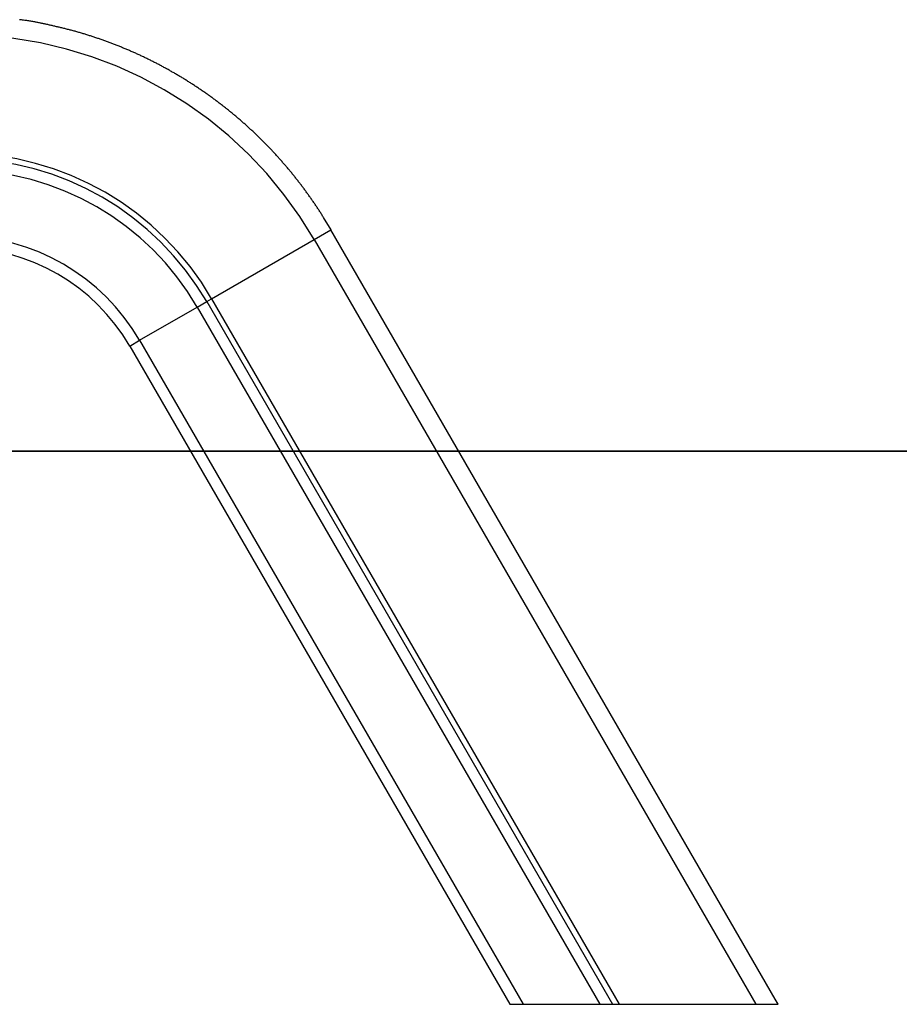
# Model space of a CAD drawing. Extents: x -37.1 to 37, y -14.8 to 14.7.
# Drawn here: x 15 to 21.3, y -11.8 to -4.6 of the extents above; entities that cross this region are included whole.
import ezdxf

# ---------------------------------------------------------------- set-up
doc = ezdxf.new("R2010")
doc.units = 0
doc.layers.get('0').update_dxf_attribs({"linetype": 'CONTINUOUS'})

msp = doc.modelspace()

# ---------------------------------------------------------------- linework, layer by layer
at = {"color": 0}
for points in [[(17.2191, -6.1502), (17.1656, -6.0611), (17.1656, -6.0611), (17.162, -6.0554), (17.1585, -6.05), (17.1549, -6.0443), (17.1516, -6.0389), (17.148, -6.0332), (17.1444, -6.0278), (17.1408, -6.0222), (17.1375, -6.0168), (17.1339, -6.0111), (17.1303, -6.0057), (17.1267, -6.0003), (17.1232, -5.9949), (17.1196, -5.9895), (17.116, -5.9841), (17.1124, -5.9787), (17.1088, -5.9733), (17.1088, -5.9733), (17.1049, -5.9676), (17.1013, -5.9622), (17.0975, -5.9568), (17.0939, -5.9514), (17.09, -5.9458), (17.0864, -5.9404), (17.0825, -5.935), (17.0789, -5.9296), (17.075, -5.9242), (17.0712, -5.9188), (17.0673, -5.9134), (17.0637, -5.908), (17.0598, -5.9026), (17.0561, -5.8972), (17.0522, -5.8918), (17.0486, -5.8867), (17.0486, -5.8867), (17.0445, -5.8813), (17.0406, -5.8759), (17.0367, -5.8705), (17.0328, -5.8651), (17.0288, -5.8597), (17.0249, -5.8543), (17.021, -5.8489), (17.0171, -5.8438), (17.0129, -5.8384), (17.009, -5.8331), (17.0049, -5.8277), (17.001, -5.8226), (16.9968, -5.8172), (16.9929, -5.8121), (16.9889, -5.8067), (16.985, -5.8016), (16.985, -5.8016), (16.9808, -5.7962), (16.9766, -5.791), (16.9724, -5.7856), (16.9683, -5.7805), (16.9641, -5.7751), (16.9599, -5.77), (16.9557, -5.7647), (16.9517, -5.7596), (16.9475, -5.7542), (16.9433, -5.7491), (16.9391, -5.7439), (16.9349, -5.7388), (16.9306, -5.7335), (16.9264, -5.7284), (16.9222, -5.7233), (16.918, -5.7182), (16.918, -5.7182), (16.9135, -5.7128), (16.9093, -5.7077), (16.9048, -5.7026), (16.9006, -5.6975), (16.8961, -5.6924), (16.8918, -5.6873), (16.8873, -5.6822), (16.8831, -5.6771), (16.8786, -5.672), (16.8741, -5.6669), (16.8696, -5.6618), (16.8654, -5.6567), (16.8609, -5.6516), (16.8564, -5.6465), (16.8519, -5.6414), (16.8477, -5.6366), (16.8477, -5.6366), (16.843, -5.6315), (16.8385, -5.6264), (16.834, -5.6213), (16.8295, -5.6164), (16.8247, -5.6113), (16.8202, -5.6063), (16.8157, -5.6012), (16.8112, -5.5964), (16.8064, -5.5913), (16.8019, -5.5865), (16.7972, -5.5814), (16.7927, -5.5766), (16.7879, -5.5715), (16.7834, -5.5667), (16.7788, -5.5619), (16.7743, -5.5571), (16.7743, -5.5571), (16.7695, -5.552), (16.7647, -5.5472), (16.7599, -5.5423), (16.7552, -5.5375), (16.7504, -5.5325), (16.7456, -5.5277), (16.7408, -5.5229), (16.7362, -5.5181), (16.7314, -5.5132), (16.7266, -5.5084), (16.7218, -5.5036), (16.717, -5.4988), (16.7121, -5.494), (16.7073, -5.4892), (16.7025, -5.4844), (16.6977, -5.4798), (16.6977, -5.4798), (16.6926, -5.475), (16.6878, -5.4702), (16.6827, -5.4654), (16.6779, -5.4608), (16.6728, -5.456), (16.668, -5.4513), (16.6629, -5.4465), (16.6581, -5.442), (16.653, -5.4372), (16.648, -5.4326), (16.6429, -5.4278), (16.6381, -5.4233), (16.633, -5.4185), (16.628, -5.414), (16.6229, -5.4095), (16.6181, -5.405), (16.6181, -5.405), (16.6128, -5.4002), (16.6077, -5.3957), (16.6026, -5.3911), (16.5975, -5.3866), (16.5923, -5.3819), (16.5872, -5.3774), (16.5821, -5.3729), (16.577, -5.3684), (16.5716, -5.3639), (16.5665, -5.3594), (16.5614, -5.3549), (16.5563, -5.3504), (16.5509, -5.3459), (16.5458, -5.3414), (16.5407, -5.3369), (16.5356, -5.3327), (16.5356, -5.3327), (16.5302, -5.3282), (16.5249, -5.3237), (16.5195, -5.3192), (16.5144, -5.3149), (16.509, -5.3104), (16.5037, -5.3062), (16.4983, -5.3017), (16.4932, -5.2975), (16.4878, -5.293), (16.4824, -5.2888), (16.477, -5.2844), (16.4717, -5.2802), (16.4663, -5.2758), (16.4609, -5.2716), (16.4555, -5.2674), (16.4503, -5.2632), (16.4503, -5.2632), (16.4446, -5.2587), (16.4392, -5.2545), (16.4338, -5.2503), (16.4284, -5.2461), (16.4227, -5.2419), (16.4173, -5.2377), (16.4119, -5.2335), (16.4065, -5.2294), (16.4008, -5.2252), (16.3954, -5.221), (16.3898, -5.2168), (16.3844, -5.2128), (16.3787, -5.2086), (16.3733, -5.2046), (16.3678, -5.2004), (16.3624, -5.1965), (16.3624, -5.1965), (16.3567, -5.1923), (16.351, -5.1883), (16.3453, -5.1841), (16.3399, -5.1802), (16.3342, -5.176), (16.3285, -5.1721), (16.3228, -5.1682), (16.3174, -5.1643), (16.3117, -5.1602), (16.306, -5.1563), (16.3003, -5.1524), (16.2946, -5.1485), (16.2889, -5.1446), (16.2832, -5.1407), (16.2775, -5.1368), (16.272, -5.133), (16.272, -5.133), (16.266, -5.1291), (16.2603, -5.1252), (16.2546, -5.1213), (16.2489, -5.1175), (16.2429, -5.1136), (16.2372, -5.1098), (16.2315, -5.1059), (16.2258, -5.1023), (16.2198, -5.0984), (16.2141, -5.0948), (16.2082, -5.0909), (16.2025, -5.0873), (16.1965, -5.0834), (16.1908, -5.0798), (16.185, -5.0762), (16.1793, -5.0726), (16.1793, -5.0726), (16.1733, -5.0687), (16.1673, -5.0651), (16.1613, -5.0615), (16.1556, -5.0579), (16.1496, -5.0543), (16.1437, -5.0507), (16.1377, -5.0471), (16.132, -5.0436), (16.126, -5.04), (16.12, -5.0364), (16.114, -5.0328), (16.1081, -5.0294), (16.1021, -5.0258), (16.0961, -5.0224), (16.0901, -5.0188), (16.0843, -5.0155), (16.0843, -5.0155), (16.0781, -5.0119), (16.0721, -5.0086), (16.0661, -5.005), (16.0601, -5.0017), (16.0541, -4.9981), (16.0481, -4.9948), (16.0421, -4.9915), (16.0361, -4.9882), (16.0298, -4.9848), (16.0238, -4.9815), (16.0178, -4.9782), (16.0118, -4.9749), (16.0055, -4.9716), (15.9995, -4.9683), (15.9935, -4.965), (15.9875, -4.9618), (15.9875, -4.9618), (15.9812, -4.9585), (15.9752, -4.9552), (15.9689, -4.9519), (15.9629, -4.9489), (15.9566, -4.9456), (15.9506, -4.9426), (15.9443, -4.9393), (15.9383, -4.9363), (15.932, -4.933), (15.9258, -4.93), (15.9195, -4.9269), (15.9135, -4.9239), (15.9072, -4.9208), (15.9012, -4.9178), (15.8949, -4.9148), (15.8889, -4.9118), (15.8889, -4.9118), (15.8826, -4.9087), (15.8763, -4.9057), (15.87, -4.9027), (15.8638, -4.8997), (15.8575, -4.8967), (15.8512, -4.8937), (15.8449, -4.8907), (15.8389, -4.888), (15.8326, -4.885), (15.8263, -4.8821), (15.82, -4.8791), (15.8137, -4.8764), (15.8074, -4.8734), (15.8011, -4.8707), (15.7948, -4.8679), (15.7886, -4.8652), (15.7886, -4.8652), (15.782, -4.8622), (15.7757, -4.8595), (15.7694, -4.8567), (15.7631, -4.854), (15.7567, -4.8513), (15.7504, -4.8486), (15.7441, -4.8459), (15.7378, -4.8433), (15.7312, -4.8406), (15.7249, -4.8379), (15.7185, -4.8352), (15.7122, -4.8327), (15.7056, -4.83), (15.6993, -4.8275), (15.693, -4.8248), (15.6867, -4.8224), (15.6867, -4.8224), (15.6801, -4.8197), (15.6738, -4.8173), (15.6673, -4.8146), (15.661, -4.8122), (15.6544, -4.8095), (15.6481, -4.8071), (15.6418, -4.8047), (15.6355, -4.8023), (15.6289, -4.7998), (15.6226, -4.7974), (15.616, -4.795), (15.6097, -4.7926), (15.6031, -4.7902), (15.5968, -4.7878), (15.5904, -4.7854), (15.5841, -4.7833), (15.5841, -4.7833), (15.5775, -4.7809), (15.5712, -4.7786), (15.5646, -4.7762), (15.5583, -4.7741), (15.5517, -4.7717), (15.5454, -4.7696), (15.5389, -4.7673), (15.5326, -4.7652), (15.526, -4.7628), (15.5197, -4.7607), (15.5131, -4.7585), (15.5068, -4.7564), (15.5002, -4.7543), (15.4939, -4.7522), (15.4873, -4.7501), (15.481, -4.7481), (15.481, -4.7481), (15.4744, -4.746), (15.4678, -4.7439), (15.4612, -4.7418), (15.4546, -4.7397), (15.448, -4.7376), (15.4414, -4.7356), (15.4348, -4.7335), (15.4284, -4.7317), (15.4218, -4.7296), (15.4152, -4.7278), (15.4086, -4.7257), (15.402, -4.7239), (15.3954, -4.7219), (15.3888, -4.7201), (15.3822, -4.7183), (15.3756, -4.7165), (15.3756, -4.7165), (15.3687, -4.7144), (15.3619, -4.7126), (15.355, -4.7108), (15.3484, -4.709), (15.3415, -4.7072), (15.3349, -4.7054), (15.328, -4.7036), (15.3214, -4.7019), (15.3145, -4.7001), (15.3076, -4.6984), (15.3007, -4.6966), (15.2941, -4.6951), (15.2872, -4.6933), (15.2806, -4.6918), (15.2737, -4.6902), (15.2671, -4.6887), (15.2671, -4.6887), (15.2605, -4.6869), (15.2542, -4.6854), (15.2477, -4.6839), (15.2414, -4.6824), (15.2348, -4.6809), (15.2285, -4.6794), (15.2222, -4.6779), (15.2159, -4.6764), (15.2093, -4.6749), (15.203, -4.6734), (15.1966, -4.6719), (15.1903, -4.6705), (15.1837, -4.669), (15.1774, -4.6676), (15.1711, -4.6661), (15.1648, -4.6649), (15.1648, -4.6649), (15.1588, -4.6634), (15.1531, -4.6622), (15.1471, -4.661), (15.1414, -4.6598), (15.1354, -4.6585), (15.1297, -4.6573), (15.124, -4.6561), (15.1183, -4.6549), (15.1123, -4.6537), (15.1066, -4.6525), (15.1008, -4.6513), (15.0951, -4.6501), (15.0891, -4.6489), (15.0834, -4.6477), (15.0777, -4.6465), (15.072, -4.6454), (15.072, -4.6454), (15.0645, -4.6441), (15.057, -4.6429), (15.0495, -4.6417), (15.0423, -4.6406), (15.0348, -4.6394), (15.0273, -4.6384), (15.0198, -4.6372), (15.0126, -4.6363), (15.0051, -4.6351), (14.9976, -4.6342), (14.9901, -4.6331), (14.9829, -4.6322), (14.9754, -4.6312), (14.968, -4.6303)], [(17.0974, -6.2204), (17.0974, -6.2204), (16.993, -6.0527), (16.8788, -5.8938), (16.755, -5.7436), (16.6225, -5.6027), (16.4814, -5.4712), (16.3327, -5.3496), (16.1767, -5.238), (16.0141, -5.137), (15.845, -5.0465), (15.6704, -4.9672), (15.4907, -4.8992), (15.3065, -4.843), (15.1181, -4.7986), (14.9263, -4.7666), (14.7314, -4.7471), (14.5344, -4.7406)], [(16.3562, -6.6483), (16.3562, -6.6483), (16.2819, -6.5291), (16.2007, -6.4161), (16.1127, -6.3094), (16.0186, -6.2093), (15.9183, -6.1157), (15.8126, -6.0293), (15.7017, -5.9501), (15.5861, -5.8783), (15.4659, -5.8139), (15.3418, -5.7575), (15.214, -5.7091), (15.0831, -5.6692), (14.9491, -5.6376), (14.8129, -5.6149), (14.6744, -5.6011), (14.5344, -5.5965)], [(16.3204, -6.669), (16.3204, -6.669), (16.2476, -6.5521), (16.168, -6.4414), (16.0817, -6.3367), (15.9894, -6.2386), (15.8911, -6.1469), (15.7876, -6.0622), (15.6788, -5.9844), (15.5655, -5.914), (15.4477, -5.8509), (15.326, -5.7956), (15.2007, -5.7482), (15.0724, -5.7091), (14.9411, -5.6781), (14.8075, -5.6558), (14.6717, -5.6423), (14.5344, -5.6378)], [(16.2511, -6.709), (16.2511, -6.709), (16.1811, -6.5967), (16.1046, -6.4902), (16.0217, -6.3896), (15.933, -6.2953), (15.8385, -6.2071), (15.7389, -6.1257), (15.6344, -6.0509), (15.5255, -5.9833), (15.4122, -5.9227), (15.2953, -5.8695), (15.1748, -5.8239), (15.0515, -5.7863), (14.9253, -5.7565), (14.7968, -5.7352), (14.6663, -5.7221), (14.5344, -5.7178)], [(17.0974, -6.2204), (17.219, -6.1502)], [(17.0974, -6.2204), (17.219, -6.1502)], [(17.0974, -6.2204), (17.219, -6.1502)], [(17.0974, -6.2204), (17.219, -6.1502)], [(17.0974, -6.2204), (17.219, -6.1502)], [(17.0974, -6.2204), (17.219, -6.1502)], [(17.0974, -6.2204), (17.219, -6.1502)], [(17.0974, -6.2204), (17.219, -6.1502)], [(17.0974, -6.2204), (17.219, -6.1502)], [(17.0974, -6.2204), (17.219, -6.1502)], [(17.0974, -6.2204), (17.219, -6.1502)], [(17.0974, -6.2204), (17.219, -6.1502)], [(17.0974, -6.2204), (17.219, -6.1502)], [(17.0974, -6.2204), (17.219, -6.1502)], [(17.0974, -6.2204), (17.219, -6.1502)], [(17.0974, -6.2204), (17.219, -6.1502)], [(17.0974, -6.2204), (17.219, -6.1502)], [(17.0974, -6.2204), (17.219, -6.1502)], [(17.0974, -6.2204), (17.219, -6.1502)], [(17.0974, -6.2204), (17.219, -6.1502)], [(17.0974, -6.2204), (17.219, -6.1502)], [(17.219, -6.1502), (17.219, -6.1502)], [(20.4305, -11.7127), (17.219, -6.1502)], [(20.4305, -11.7127), (17.219, -6.1502)], [(20.4305, -11.7127), (17.219, -6.1502)], [(20.4305, -11.7127), (17.219, -6.1502)], [(20.4305, -11.7127), (17.219, -6.1502)], [(20.4305, -11.7127), (17.219, -6.1502)], [(20.4305, -11.7127), (17.219, -6.1502)], [(20.4305, -11.7127), (17.219, -6.1502)], [(20.4305, -11.7127), (17.219, -6.1502)], [(20.4305, -11.7127), (17.219, -6.1502)], [(20.4305, -11.7127), (17.219, -6.1502)], [(20.4305, -11.7127), (17.219, -6.1502)], [(20.4305, -11.7127), (17.219, -6.1502)], [(20.4305, -11.7127), (17.219, -6.1502)], [(20.4305, -11.7127), (17.219, -6.1502)], [(20.4305, -11.7127), (17.219, -6.1502)], [(20.4305, -11.7127), (17.219, -6.1502)], [(20.4305, -11.7127), (17.219, -6.1502)], [(20.4305, -11.7127), (17.219, -6.1502)], [(20.4305, -11.7127), (17.219, -6.1502)], [(20.4305, -11.7127), (17.219, -6.1502)], [(17.219, -6.1502), (17.219, -6.1502)], [(15.8357, -6.9489), (15.8357, -6.9489), (15.7826, -6.8637), (15.7246, -6.7829), (15.6617, -6.7066), (15.5945, -6.6352), (15.5229, -6.5684), (15.4474, -6.5067), (15.3681, -6.45), (15.2856, -6.3988), (15.1997, -6.3528), (15.1111, -6.3125), (15.0199, -6.278), (14.9264, -6.2495), (14.8307, -6.2269), (14.7333, -6.2106), (14.6344, -6.2007), (14.5344, -6.1975)], [(16.3562, -6.6483), (17.0974, -6.2204)], [(16.3562, -6.6483), (17.0974, -6.2204)], [(16.3562, -6.6483), (17.0974, -6.2204)], [(16.3562, -6.6483), (17.0974, -6.2204)], [(16.3562, -6.6483), (17.0974, -6.2204)], [(16.3562, -6.6483), (17.0974, -6.2204)], [(16.3562, -6.6483), (17.0974, -6.2204)], [(16.3562, -6.6483), (17.0974, -6.2204)], [(16.3562, -6.6483), (17.0974, -6.2204)], [(16.3562, -6.6483), (17.0974, -6.2204)], [(16.3562, -6.6483), (17.0974, -6.2204)], [(16.3562, -6.6483), (17.0974, -6.2204)], [(16.3562, -6.6483), (17.0974, -6.2204)], [(16.3562, -6.6483), (17.0974, -6.2204)], [(16.3562, -6.6483), (17.0974, -6.2204)], [(16.3562, -6.6483), (17.0974, -6.2204)], [(16.3562, -6.6483), (17.0974, -6.2204)], [(16.3562, -6.6483), (17.0974, -6.2204)], [(16.3562, -6.6483), (17.0974, -6.2204)], [(16.3562, -6.6483), (17.0974, -6.2204)], [(16.3562, -6.6483), (17.0974, -6.2204)], [(17.0974, -6.2204), (17.0974, -6.2204)], [(17.0974, -6.2204), (17.0974, -6.2204)], [(17.0974, -6.2204), (20.29, -11.7502)], [(17.0974, -6.2204), (20.29, -11.7502)], [(17.0974, -6.2204), (20.29, -11.7502)], [(17.0974, -6.2204), (20.29, -11.7502)], [(17.0974, -6.2204), (20.29, -11.7502)], [(17.0974, -6.2204), (20.29, -11.7502)], [(17.0974, -6.2204), (20.29, -11.7502)], [(17.0974, -6.2204), (20.29, -11.7502)], [(17.0974, -6.2204), (20.29, -11.7502)], [(17.0974, -6.2204), (20.29, -11.7502)], [(17.0974, -6.2204), (20.29, -11.7502)], [(17.0974, -6.2204), (20.29, -11.7502)], [(17.0974, -6.2204), (20.29, -11.7502)], [(17.0974, -6.2204), (20.29, -11.7502)], [(17.0974, -6.2204), (20.29, -11.7502)], [(17.0974, -6.2204), (20.29, -11.7502)], [(17.0974, -6.2204), (20.29, -11.7502)], [(17.0974, -6.2204), (20.29, -11.7502)], [(17.0974, -6.2204), (20.29, -11.7502)], [(17.0974, -6.2204), (20.29, -11.7502)], [(17.0974, -6.2204), (20.29, -11.7502)], [(17.0974, -6.2204), (17.0974, -6.2204)], [(15.7641, -6.9902), (15.7641, -6.9902), (15.714, -6.9096), (15.6592, -6.8334), (15.5998, -6.7614), (15.5362, -6.6938), (15.4685, -6.6306), (15.3972, -6.5724), (15.3223, -6.5188), (15.2443, -6.4704), (15.1631, -6.4269), (15.0794, -6.3889), (14.9931, -6.3562), (14.9048, -6.3293), (14.8144, -6.3079), (14.7224, -6.2926), (14.6289, -6.2833), (14.5344, -6.2802)], [(16.2511, -6.709), (16.3204, -6.669)], [(16.2511, -6.709), (16.3204, -6.669)], [(16.2511, -6.709), (16.3204, -6.669)], [(16.2511, -6.709), (16.3204, -6.669)], [(16.2511, -6.709), (16.3204, -6.669)], [(16.2511, -6.709), (16.3204, -6.669)], [(16.2511, -6.709), (16.3204, -6.669)], [(16.2511, -6.709), (16.3204, -6.669)], [(16.2511, -6.709), (16.3204, -6.669)], [(16.2511, -6.709), (16.3204, -6.669)], [(16.2511, -6.709), (16.3204, -6.669)], [(16.2511, -6.709), (16.3204, -6.669)], [(16.2511, -6.709), (16.3204, -6.669)], [(16.2511, -6.709), (16.3204, -6.669)], [(16.2511, -6.709), (16.3204, -6.669)], [(16.2511, -6.709), (16.3204, -6.669)], [(16.2511, -6.709), (16.3204, -6.669)], [(16.2511, -6.709), (16.3204, -6.669)], [(16.2511, -6.709), (16.3204, -6.669)], [(16.2511, -6.709), (16.3204, -6.669)], [(16.2511, -6.709), (16.3204, -6.669)], [(16.3204, -6.669), (16.3562, -6.6483)], [(16.3204, -6.669), (16.3562, -6.6483)], [(16.3204, -6.669), (16.3562, -6.6483)], [(16.3204, -6.669), (16.3562, -6.6483)], [(16.3204, -6.669), (16.3562, -6.6483)], [(16.3204, -6.669), (16.3562, -6.6483)], [(16.3204, -6.669), (16.3562, -6.6483)], [(16.3204, -6.669), (16.3562, -6.6483)], [(16.3204, -6.669), (16.3562, -6.6483)], [(16.3204, -6.669), (16.3562, -6.6483)], [(16.3204, -6.669), (16.3562, -6.6483)], [(16.3204, -6.669), (16.3562, -6.6483)], [(16.3204, -6.669), (16.3562, -6.6483)], [(16.3204, -6.669), (16.3562, -6.6483)], [(16.3204, -6.669), (16.3562, -6.6483)], [(16.3204, -6.669), (16.3562, -6.6483)], [(16.3204, -6.669), (16.3562, -6.6483)], [(16.3204, -6.669), (16.3562, -6.6483)], [(16.3204, -6.669), (16.3562, -6.6483)], [(16.3204, -6.669), (16.3562, -6.6483)], [(16.3204, -6.669), (16.3562, -6.6483)], [(16.3204, -6.669), (16.3204, -6.669)], [(16.3204, -6.669), (19.254, -11.7502)], [(16.3204, -6.669), (19.254, -11.7502)], [(16.3204, -6.669), (19.254, -11.7502)], [(16.3204, -6.669), (19.254, -11.7502)], [(16.3204, -6.669), (19.254, -11.7502)], [(16.3204, -6.669), (19.254, -11.7502)], [(16.3204, -6.669), (19.254, -11.7502)], [(16.3204, -6.669), (19.254, -11.7502)], [(16.3204, -6.669), (19.254, -11.7502)], [(16.3204, -6.669), (19.254, -11.7502)], [(16.3204, -6.669), (19.254, -11.7502)], [(16.3204, -6.669), (19.254, -11.7502)], [(16.3204, -6.669), (19.254, -11.7502)], [(16.3204, -6.669), (19.254, -11.7502)], [(16.3204, -6.669), (19.254, -11.7502)], [(16.3204, -6.669), (19.254, -11.7502)], [(16.3204, -6.669), (19.254, -11.7502)], [(16.3204, -6.669), (19.254, -11.7502)], [(16.3204, -6.669), (19.254, -11.7502)], [(16.3204, -6.669), (19.254, -11.7502)], [(16.3204, -6.669), (19.254, -11.7502)], [(16.3204, -6.669), (16.3204, -6.669)], [(16.3204, -6.669), (16.3204, -6.669)], [(16.3562, -6.6483), (16.3562, -6.6483)], [(16.3562, -6.6483), (16.3562, -6.6483)], [(16.3562, -6.6483), (16.3562, -6.6483)], [(16.3562, -6.6483), (19.3017, -11.7502)], [(16.3562, -6.6483), (19.3017, -11.7502)], [(16.3562, -6.6483), (19.3017, -11.7502)], [(16.3562, -6.6483), (19.3017, -11.7502)], [(16.3562, -6.6483), (19.3017, -11.7502)], [(16.3562, -6.6483), (19.3017, -11.7502)], [(16.3562, -6.6483), (19.3017, -11.7502)], [(16.3562, -6.6483), (19.3017, -11.7502)], [(16.3562, -6.6483), (19.3017, -11.7502)], [(16.3562, -6.6483), (19.3017, -11.7502)], [(16.3562, -6.6483), (19.3017, -11.7502)], [(16.3562, -6.6483), (19.3017, -11.7502)], [(16.3562, -6.6483), (19.3017, -11.7502)], [(16.3562, -6.6483), (19.3017, -11.7502)], [(16.3562, -6.6483), (19.3017, -11.7502)], [(16.3562, -6.6483), (19.3017, -11.7502)], [(16.3562, -6.6483), (19.3017, -11.7502)], [(16.3562, -6.6483), (19.3017, -11.7502)], [(16.3562, -6.6483), (19.3017, -11.7502)], [(16.3562, -6.6483), (19.3017, -11.7502)], [(16.3562, -6.6483), (19.3017, -11.7502)], [(15.8357, -6.9488), (16.2511, -6.709)], [(15.8357, -6.9488), (16.2511, -6.709)], [(15.8357, -6.9488), (16.2511, -6.709)], [(15.8357, -6.9488), (16.2511, -6.709)], [(15.8357, -6.9488), (16.2511, -6.709)], [(15.8357, -6.9488), (16.2511, -6.709)], [(15.8357, -6.9488), (16.2511, -6.709)], [(15.8357, -6.9488), (16.2511, -6.709)], [(15.8357, -6.9488), (16.2511, -6.709)], [(15.8357, -6.9488), (16.2511, -6.709)], [(15.8357, -6.9488), (16.2511, -6.709)], [(15.8357, -6.9488), (16.2511, -6.709)], [(15.8357, -6.9488), (16.2511, -6.709)], [(15.8357, -6.9488), (16.2511, -6.709)], [(15.8357, -6.9488), (16.2511, -6.709)], [(15.8357, -6.9488), (16.2511, -6.709)], [(15.8357, -6.9488), (16.2511, -6.709)], [(15.8357, -6.9488), (16.2511, -6.709)], [(15.8357, -6.9488), (16.2511, -6.709)], [(15.8357, -6.9488), (16.2511, -6.709)], [(15.8357, -6.9488), (16.2511, -6.709)], [(16.2511, -6.709), (16.2511, -6.709)], [(16.2511, -6.709), (19.1616, -11.7502)], [(16.2511, -6.709), (19.1616, -11.7502)], [(16.2511, -6.709), (19.1616, -11.7502)], [(16.2511, -6.709), (19.1616, -11.7502)], [(16.2511, -6.709), (19.1616, -11.7502)], [(16.2511, -6.709), (19.1616, -11.7502)], [(16.2511, -6.709), (19.1616, -11.7502)], [(16.2511, -6.709), (19.1616, -11.7502)], [(16.2511, -6.709), (19.1616, -11.7502)], [(16.2511, -6.709), (19.1616, -11.7502)], [(16.2511, -6.709), (19.1616, -11.7502)], [(16.2511, -6.709), (19.1616, -11.7502)], [(16.2511, -6.709), (19.1616, -11.7502)], [(16.2511, -6.709), (19.1616, -11.7502)], [(16.2511, -6.709), (19.1616, -11.7502)], [(16.2511, -6.709), (19.1616, -11.7502)], [(16.2511, -6.709), (19.1616, -11.7502)], [(16.2511, -6.709), (19.1616, -11.7502)], [(16.2511, -6.709), (19.1616, -11.7502)], [(16.2511, -6.709), (19.1616, -11.7502)], [(16.2511, -6.709), (19.1616, -11.7502)], [(16.2511, -6.709), (16.2511, -6.709)], [(16.2511, -6.709), (16.2511, -6.709)], [(15.7641, -6.9902), (15.8357, -6.9488)], [(15.7641, -6.9902), (15.8357, -6.9488)], [(15.7641, -6.9902), (15.8357, -6.9488)], [(15.7641, -6.9902), (15.8357, -6.9488)], [(15.7641, -6.9902), (15.8357, -6.9488)], [(15.7641, -6.9902), (15.8357, -6.9488)], [(15.7641, -6.9902), (15.8357, -6.9488)], [(15.7641, -6.9902), (15.8357, -6.9488)], [(15.7641, -6.9902), (15.8357, -6.9488)], [(15.7641, -6.9902), (15.8357, -6.9488)], [(15.7641, -6.9902), (15.8357, -6.9488)], [(15.7641, -6.9902), (15.8357, -6.9488)], [(15.7641, -6.9902), (15.8357, -6.9488)], [(15.7641, -6.9902), (15.8357, -6.9488)], [(15.7641, -6.9902), (15.8357, -6.9488)], [(15.7641, -6.9902), (15.8357, -6.9488)], [(15.7641, -6.9902), (15.8357, -6.9488)], [(15.7641, -6.9902), (15.8357, -6.9488)], [(15.7641, -6.9902), (15.8357, -6.9488)], [(15.7641, -6.9902), (15.8357, -6.9488)], [(15.7641, -6.9902), (15.8357, -6.9488)], [(15.8357, -6.9488), (15.8357, -6.9488)], [(15.8357, -6.9488), (15.8357, -6.9488)], [(15.8357, -6.9488), (15.8357, -6.9488)], [(15.8357, -6.9488), (18.6077, -11.7502)], [(15.8357, -6.9488), (18.6077, -11.7502)], [(15.8357, -6.9488), (18.6077, -11.7502)], [(15.8357, -6.9488), (18.6077, -11.7502)], [(15.8357, -6.9488), (18.6077, -11.7502)], [(15.8357, -6.9488), (18.6077, -11.7502)], [(15.8357, -6.9488), (18.6077, -11.7502)], [(15.8357, -6.9488), (18.6077, -11.7502)], [(15.8357, -6.9488), (18.6077, -11.7502)], [(15.8357, -6.9488), (18.6077, -11.7502)], [(15.8357, -6.9488), (18.6077, -11.7502)], [(15.8357, -6.9488), (18.6077, -11.7502)], [(15.8357, -6.9488), (18.6077, -11.7502)], [(15.8357, -6.9488), (18.6077, -11.7502)], [(15.8357, -6.9488), (18.6077, -11.7502)], [(15.8357, -6.9488), (18.6077, -11.7502)], [(15.8357, -6.9488), (18.6077, -11.7502)], [(15.8357, -6.9488), (18.6077, -11.7502)], [(15.8357, -6.9488), (18.6077, -11.7502)], [(15.8357, -6.9488), (18.6077, -11.7502)], [(15.8357, -6.9488), (18.6077, -11.7502)], [(15.7641, -6.9902), (15.7641, -6.9902)], [(15.7641, -6.9902), (18.5123, -11.7502)], [(15.7641, -6.9902), (18.5123, -11.7502)], [(15.7641, -6.9902), (18.5123, -11.7502)], [(15.7641, -6.9902), (18.5123, -11.7502)], [(15.7641, -6.9902), (18.5123, -11.7502)], [(15.7641, -6.9902), (18.5123, -11.7502)], [(15.7641, -6.9902), (18.5123, -11.7502)], [(15.7641, -6.9902), (18.5123, -11.7502)], [(15.7641, -6.9902), (18.5123, -11.7502)], [(15.7641, -6.9902), (18.5123, -11.7502)], [(15.7641, -6.9902), (18.5123, -11.7502)], [(15.7641, -6.9902), (18.5123, -11.7502)], [(15.7641, -6.9902), (18.5123, -11.7502)], [(15.7641, -6.9902), (18.5123, -11.7502)], [(15.7641, -6.9902), (18.5123, -11.7502)], [(15.7641, -6.9902), (18.5123, -11.7502)], [(15.7641, -6.9902), (18.5123, -11.7502)], [(15.7641, -6.9902), (18.5123, -11.7502)], [(15.7641, -6.9902), (18.5123, -11.7502)], [(15.7641, -6.9902), (18.5123, -11.7502)], [(15.7641, -6.9902), (18.5123, -11.7502)], [(15.7641, -6.9902), (15.7641, -6.9902)], [(17.8926, -7.7502), (6.05, -7.7502)], [(17.8926, -7.7502), (6.05, -7.7502)], [(17.8926, -7.7502), (6.05, -7.7502)], [(17.8926, -7.7502), (6.05, -7.7502)], [(17.8926, -7.7502), (6.05, -7.7502)], [(17.8926, -7.7502), (6.05, -7.7502)], [(17.8926, -7.7502), (6.05, -7.7502)], [(17.8926, -7.7502), (6.05, -7.7502)], [(17.8926, -7.7502), (6.05, -7.7502)], [(17.8926, -7.7502), (6.05, -7.7502)], [(17.8926, -7.7502), (6.05, -7.7502)], [(17.8926, -7.7502), (6.05, -7.7502)], [(17.8926, -7.7502), (6.05, -7.7502)], [(17.8926, -7.7502), (6.05, -7.7502)], [(17.8926, -7.7502), (6.05, -7.7502)], [(17.8926, -7.7502), (6.05, -7.7502)], [(17.8926, -7.7502), (6.05, -7.7502)], [(17.8926, -7.7502), (6.05, -7.7502)], [(17.8926, -7.7502), (6.05, -7.7502)], [(17.8926, -7.7502), (6.05, -7.7502)], [(17.8926, -7.7502), (6.05, -7.7502)], [(6.05, -7.7512), (17.8926, -7.7512)], [(6.05, -7.7512), (17.8926, -7.7512)], [(6.05, -7.7512), (17.8926, -7.7512)], [(6.05, -7.7512), (17.8926, -7.7512)], [(6.05, -7.7512), (17.8926, -7.7512)], [(6.05, -7.7512), (17.8926, -7.7512)], [(6.05, -7.7512), (17.8926, -7.7512)], [(6.05, -7.7512), (17.8926, -7.7512)], [(6.05, -7.7512), (17.8926, -7.7512)], [(6.05, -7.7512), (17.8926, -7.7512)], [(6.05, -7.7512), (17.8926, -7.7512)], [(6.05, -7.7512), (17.8926, -7.7512)], [(6.05, -7.7512), (17.8926, -7.7512)], [(6.05, -7.7512), (17.8926, -7.7512)], [(6.05, -7.7512), (17.8926, -7.7512)], [(6.05, -7.7512), (17.8926, -7.7512)], [(6.05, -7.7512), (17.8926, -7.7512)], [(6.05, -7.7512), (17.8926, -7.7512)], [(6.05, -7.7512), (17.8926, -7.7512)], [(6.05, -7.7512), (17.8926, -7.7512)], [(6.05, -7.7512), (17.8926, -7.7512)], [(17.8926, -7.7502), (17.8926, -7.7502)], [(37.0499, -7.7502), (17.8926, -7.7502)], [(37.0499, -7.7502), (17.8926, -7.7502)], [(37.0499, -7.7502), (17.8926, -7.7502)], [(37.0499, -7.7502), (17.8926, -7.7502)], [(37.0499, -7.7502), (17.8926, -7.7502)], [(37.0499, -7.7502), (17.8926, -7.7502)], [(37.0499, -7.7502), (17.8926, -7.7502)], [(37.0499, -7.7502), (17.8926, -7.7502)], [(37.0499, -7.7502), (17.8926, -7.7502)], [(37.0499, -7.7502), (17.8926, -7.7502)], [(37.0499, -7.7502), (17.8926, -7.7502)], [(37.0499, -7.7502), (17.8926, -7.7502)], [(37.0499, -7.7502), (17.8926, -7.7502)], [(37.0499, -7.7502), (17.8926, -7.7502)], [(37.0499, -7.7502), (17.8926, -7.7502)], [(37.0499, -7.7502), (17.8926, -7.7502)], [(37.0499, -7.7502), (17.8926, -7.7502)], [(37.0499, -7.7502), (17.8926, -7.7502)], [(37.0499, -7.7502), (17.8926, -7.7502)], [(37.0499, -7.7502), (17.8926, -7.7502)], [(37.0499, -7.7502), (17.8926, -7.7502)], [(17.8926, -7.7502), (17.8926, -7.7502)], [(17.8926, -7.7502), (17.8926, -7.7512)], [(17.8926, -7.7502), (17.8926, -7.7512)], [(17.8926, -7.7502), (17.8926, -7.7512)], [(17.8926, -7.7502), (17.8926, -7.7512)], [(17.8926, -7.7502), (17.8926, -7.7512)], [(17.8926, -7.7502), (17.8926, -7.7512)], [(17.8926, -7.7502), (17.8926, -7.7512)], [(17.8926, -7.7502), (17.8926, -7.7512)], [(17.8926, -7.7502), (17.8926, -7.7512)], [(17.8926, -7.7502), (17.8926, -7.7512)], [(17.8926, -7.7502), (17.8926, -7.7512)], [(17.8926, -7.7502), (17.8926, -7.7512)], [(17.8926, -7.7502), (17.8926, -7.7512)], [(17.8926, -7.7502), (17.8926, -7.7512)], [(17.8926, -7.7502), (17.8926, -7.7512)], [(17.8926, -7.7502), (17.8926, -7.7512)], [(17.8926, -7.7502), (17.8926, -7.7512)], [(17.8926, -7.7502), (17.8926, -7.7512)], [(17.8926, -7.7502), (17.8926, -7.7512)], [(17.8926, -7.7502), (17.8926, -7.7512)], [(17.8926, -7.7502), (17.8926, -7.7512)], [(17.8926, -7.7502), (17.8926, -7.7502)], [(17.8926, -7.7512), (17.8926, -7.7512)], [(17.8926, -7.7512), (17.8926, -7.7512)], [(17.8926, -7.7512), (37.0499, -7.7512)], [(17.8926, -7.7512), (37.0499, -7.7512)], [(17.8926, -7.7512), (37.0499, -7.7512)], [(17.8926, -7.7512), (37.0499, -7.7512)], [(17.8926, -7.7512), (37.0499, -7.7512)], [(17.8926, -7.7512), (37.0499, -7.7512)], [(17.8926, -7.7512), (37.0499, -7.7512)], [(17.8926, -7.7512), (37.0499, -7.7512)], [(17.8926, -7.7512), (37.0499, -7.7512)], [(17.8926, -7.7512), (37.0499, -7.7512)], [(17.8926, -7.7512), (37.0499, -7.7512)], [(17.8926, -7.7512), (37.0499, -7.7512)], [(17.8926, -7.7512), (37.0499, -7.7512)], [(17.8926, -7.7512), (37.0499, -7.7512)], [(17.8926, -7.7512), (37.0499, -7.7512)], [(17.8926, -7.7512), (37.0499, -7.7512)], [(17.8926, -7.7512), (37.0499, -7.7512)], [(17.8926, -7.7512), (37.0499, -7.7512)], [(17.8926, -7.7512), (37.0499, -7.7512)], [(17.8926, -7.7512), (37.0499, -7.7512)], [(17.8926, -7.7512), (37.0499, -7.7512)], [(17.8926, -7.7512), (17.8926, -7.7512)], [(20.4305, -11.7127), (20.4305, -11.7127)], [(20.4306, -11.7127), (20.4306, -11.7127)], [(20.4522, -11.7502), (20.4306, -11.7127)], [(20.4522, -11.7502), (20.4306, -11.7127)], [(20.4522, -11.7502), (20.4306, -11.7127)], [(20.4522, -11.7502), (20.4306, -11.7127)], [(20.4522, -11.7502), (20.4306, -11.7127)], [(20.4522, -11.7502), (20.4306, -11.7127)], [(20.4522, -11.7502), (20.4306, -11.7127)], [(20.4522, -11.7502), (20.4306, -11.7127)], [(20.4522, -11.7502), (20.4306, -11.7127)], [(20.4522, -11.7502), (20.4306, -11.7127)], [(20.4522, -11.7502), (20.4306, -11.7127)], [(20.4522, -11.7502), (20.4306, -11.7127)], [(20.4522, -11.7502), (20.4306, -11.7127)], [(20.4522, -11.7502), (20.4306, -11.7127)], [(20.4522, -11.7502), (20.4306, -11.7127)], [(20.4522, -11.7502), (20.4306, -11.7127)], [(20.4522, -11.7502), (20.4306, -11.7127)], [(20.4522, -11.7502), (20.4306, -11.7127)], [(20.4522, -11.7502), (20.4306, -11.7127)], [(20.4522, -11.7502), (20.4306, -11.7127)], [(20.4522, -11.7502), (20.4306, -11.7127)], [(18.5123, -11.7502), (18.5123, -11.7502)], [(18.5123, -11.7502), (18.6077, -11.7502)], [(18.5123, -11.7502), (18.6077, -11.7502)], [(18.5123, -11.7502), (18.6077, -11.7502)], [(18.5123, -11.7502), (18.6077, -11.7502)], [(18.5123, -11.7502), (18.6077, -11.7502)], [(18.5123, -11.7502), (18.6077, -11.7502)], [(18.5123, -11.7502), (18.6077, -11.7502)], [(18.5123, -11.7502), (18.6077, -11.7502)], [(18.5123, -11.7502), (18.6077, -11.7502)], [(18.5123, -11.7502), (18.6077, -11.7502)], [(18.5123, -11.7502), (18.6077, -11.7502)], [(18.5123, -11.7502), (18.6077, -11.7502)], [(18.5123, -11.7502), (18.6077, -11.7502)], [(18.5123, -11.7502), (18.6077, -11.7502)], [(18.5123, -11.7502), (18.6077, -11.7502)], [(18.5123, -11.7502), (18.6077, -11.7502)], [(18.5123, -11.7502), (18.6077, -11.7502)], [(18.5123, -11.7502), (18.6077, -11.7502)], [(18.5123, -11.7502), (18.6077, -11.7502)], [(18.5123, -11.7502), (18.6077, -11.7502)], [(18.5123, -11.7502), (18.6077, -11.7502)], [(18.5123, -11.7502), (18.5123, -11.7502)], [(18.6077, -11.7502), (18.6077, -11.7502)], [(18.6077, -11.7502), (18.6077, -11.7502)], [(18.6077, -11.7502), (19.1616, -11.7502)], [(18.6077, -11.7502), (19.1616, -11.7502)], [(18.6077, -11.7502), (19.1616, -11.7502)], [(18.6077, -11.7502), (19.1616, -11.7502)], [(18.6077, -11.7502), (19.1616, -11.7502)], [(18.6077, -11.7502), (19.1616, -11.7502)], [(18.6077, -11.7502), (19.1616, -11.7502)], [(18.6077, -11.7502), (19.1616, -11.7502)], [(18.6077, -11.7502), (19.1616, -11.7502)], [(18.6077, -11.7502), (19.1616, -11.7502)], [(18.6077, -11.7502), (19.1616, -11.7502)], [(18.6077, -11.7502), (19.1616, -11.7502)], [(18.6077, -11.7502), (19.1616, -11.7502)], [(18.6077, -11.7502), (19.1616, -11.7502)], [(18.6077, -11.7502), (19.1616, -11.7502)], [(18.6077, -11.7502), (19.1616, -11.7502)], [(18.6077, -11.7502), (19.1616, -11.7502)], [(18.6077, -11.7502), (19.1616, -11.7502)], [(18.6077, -11.7502), (19.1616, -11.7502)], [(18.6077, -11.7502), (19.1616, -11.7502)], [(18.6077, -11.7502), (19.1616, -11.7502)], [(18.6077, -11.7502), (18.6077, -11.7502)], [(19.1616, -11.7502), (19.1616, -11.7502)], [(19.1616, -11.7502), (19.1616, -11.7502)], [(19.1616, -11.7502), (19.254, -11.7502)], [(19.1616, -11.7502), (19.254, -11.7502)], [(19.1616, -11.7502), (19.254, -11.7502)], [(19.1616, -11.7502), (19.254, -11.7502)], [(19.1616, -11.7502), (19.254, -11.7502)], [(19.1616, -11.7502), (19.254, -11.7502)], [(19.1616, -11.7502), (19.254, -11.7502)], [(19.1616, -11.7502), (19.254, -11.7502)], [(19.1616, -11.7502), (19.254, -11.7502)], [(19.1616, -11.7502), (19.254, -11.7502)], [(19.1616, -11.7502), (19.254, -11.7502)], [(19.1616, -11.7502), (19.254, -11.7502)], [(19.1616, -11.7502), (19.254, -11.7502)], [(19.1616, -11.7502), (19.254, -11.7502)], [(19.1616, -11.7502), (19.254, -11.7502)], [(19.1616, -11.7502), (19.254, -11.7502)], [(19.1616, -11.7502), (19.254, -11.7502)], [(19.1616, -11.7502), (19.254, -11.7502)], [(19.1616, -11.7502), (19.254, -11.7502)], [(19.1616, -11.7502), (19.254, -11.7502)], [(19.1616, -11.7502), (19.254, -11.7502)], [(19.1616, -11.7502), (19.1616, -11.7502)], [(19.254, -11.7502), (19.254, -11.7502)], [(19.254, -11.7502), (19.254, -11.7502)], [(19.254, -11.7502), (19.3017, -11.7502)], [(19.254, -11.7502), (19.3017, -11.7502)], [(19.254, -11.7502), (19.3017, -11.7502)], [(19.254, -11.7502), (19.3017, -11.7502)], [(19.254, -11.7502), (19.3017, -11.7502)], [(19.254, -11.7502), (19.3017, -11.7502)], [(19.254, -11.7502), (19.3017, -11.7502)], [(19.254, -11.7502), (19.3017, -11.7502)], [(19.254, -11.7502), (19.3017, -11.7502)], [(19.254, -11.7502), (19.3017, -11.7502)], [(19.254, -11.7502), (19.3017, -11.7502)], [(19.254, -11.7502), (19.3017, -11.7502)], [(19.254, -11.7502), (19.3017, -11.7502)], [(19.254, -11.7502), (19.3017, -11.7502)], [(19.254, -11.7502), (19.3017, -11.7502)], [(19.254, -11.7502), (19.3017, -11.7502)], [(19.254, -11.7502), (19.3017, -11.7502)], [(19.254, -11.7502), (19.3017, -11.7502)], [(19.254, -11.7502), (19.3017, -11.7502)], [(19.254, -11.7502), (19.3017, -11.7502)], [(19.254, -11.7502), (19.3017, -11.7502)], [(19.254, -11.7502), (19.254, -11.7502)], [(19.3017, -11.7502), (19.3017, -11.7502)], [(19.3017, -11.7502), (19.3017, -11.7502)], [(19.3017, -11.7502), (20.29, -11.7502)], [(19.3017, -11.7502), (20.29, -11.7502)], [(19.3017, -11.7502), (20.29, -11.7502)], [(19.3017, -11.7502), (20.29, -11.7502)], [(19.3017, -11.7502), (20.29, -11.7502)], [(19.3017, -11.7502), (20.29, -11.7502)], [(19.3017, -11.7502), (20.29, -11.7502)], [(19.3017, -11.7502), (20.29, -11.7502)], [(19.3017, -11.7502), (20.29, -11.7502)], [(19.3017, -11.7502), (20.29, -11.7502)], [(19.3017, -11.7502), (20.29, -11.7502)], [(19.3017, -11.7502), (20.29, -11.7502)], [(19.3017, -11.7502), (20.29, -11.7502)], [(19.3017, -11.7502), (20.29, -11.7502)], [(19.3017, -11.7502), (20.29, -11.7502)], [(19.3017, -11.7502), (20.29, -11.7502)], [(19.3017, -11.7502), (20.29, -11.7502)], [(19.3017, -11.7502), (20.29, -11.7502)], [(19.3017, -11.7502), (20.29, -11.7502)], [(19.3017, -11.7502), (20.29, -11.7502)], [(19.3017, -11.7502), (20.29, -11.7502)], [(19.3017, -11.7502), (19.3017, -11.7502)], [(20.29, -11.7502), (20.29, -11.7502)], [(20.29, -11.7502), (20.29, -11.7502)], [(20.29, -11.7502), (20.4522, -11.7502)], [(20.29, -11.7502), (20.4522, -11.7502)], [(20.29, -11.7502), (20.4522, -11.7502)], [(20.29, -11.7502), (20.4522, -11.7502)], [(20.29, -11.7502), (20.4522, -11.7502)], [(20.29, -11.7502), (20.4522, -11.7502)], [(20.29, -11.7502), (20.4522, -11.7502)], [(20.29, -11.7502), (20.4522, -11.7502)], [(20.29, -11.7502), (20.4522, -11.7502)], [(20.29, -11.7502), (20.4522, -11.7502)], [(20.29, -11.7502), (20.4522, -11.7502)], [(20.29, -11.7502), (20.4522, -11.7502)], [(20.29, -11.7502), (20.4522, -11.7502)], [(20.29, -11.7502), (20.4522, -11.7502)], [(20.29, -11.7502), (20.4522, -11.7502)], [(20.29, -11.7502), (20.4522, -11.7502)], [(20.29, -11.7502), (20.4522, -11.7502)], [(20.29, -11.7502), (20.4522, -11.7502)], [(20.29, -11.7502), (20.4522, -11.7502)], [(20.29, -11.7502), (20.4522, -11.7502)], [(20.29, -11.7502), (20.4522, -11.7502)], [(20.29, -11.7502), (20.29, -11.7502)], [(20.4522, -11.7502), (20.4522, -11.7502)], [(20.4522, -11.7502), (20.4522, -11.7502)]]:
    msp.add_lwpolyline(points, dxfattribs=at)

doc.saveas('drawing.dxf')
